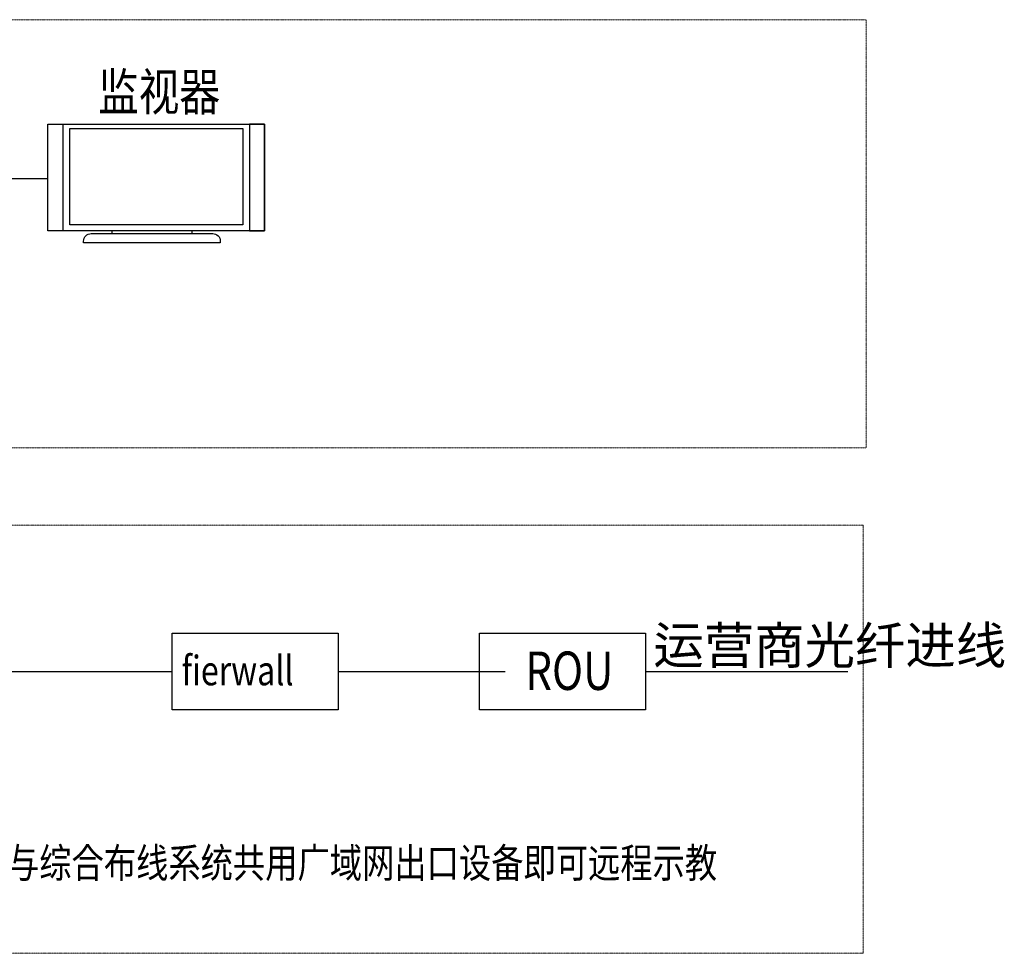
# Model space of a CAD drawing. Units: inches. Extents: x 14 to 81178, y 6 to 56572.
# Drawn here: x 54527 to 81178, y 4973 to 30257 of the extents above; entities that cross this region are included whole.
import ezdxf

# ---------------------------------------------------------------- set-up
doc = ezdxf.new("R2010")
doc.units = ezdxf.units.IN
doc.header["$MEASUREMENT"] = 0
doc.linetypes.add('DASHED2', pattern=[0.375, 0.25, -0.125])
for name, color, linetype in [('2545', 2, 'Continuous'), ('公共广播', 7, 'Continuous'), ('安防说明文字', 52, 'Continuous')]:
    doc.layers.add(name, color=color, linetype=linetype)
doc.layers.add('点画线', color=179, linetype='DASHED2', lineweight=13)
doc.styles.add('-宋体', font='simhei.ttf', dxfattribs={"width": 0.8})
doc.styles.add('3.5字', font='bzxw.shx', dxfattribs={"width": 0.7, "height": 350, "bigfont": 'bzhz.shx'})
doc.styles.add('_HZTXT', font='txt.shx', dxfattribs={"width": 0.8, "bigfont": 'hztxt.shx'})

# ---------------------------------------------------------------- blocks, each defined once
blk = doc.blocks.new('液晶电视')
at = {"layer": '公共广播'}
for p, q in [((1218, 32660), (1218, 32601)), ((2850, 32660), (2850, 32601))]:
    blk.add_line(p, q, dxfattribs=at)
for points in [[(-86, 34835), (218, 34835), (218, 32660), (-86, 32660)], [(-86, 34835), (4330, 34835), (4330, 32660), (-86, 32660)], [(359, 34742), (3885, 34742), (3885, 32777), (359, 32777)], [(4330, 34835), (4026, 34835), (4026, 32660), (4330, 32660)]]:
    blk.add_lwpolyline(points, close=True, dxfattribs=at)
blk.add_lwpolyline([(795, 32601), (3273, 32601, -0.414214), (3428, 32446), (3428, 32414), (640, 32414), (640, 32446, -0.414214)], format="xyb", close=True, dxfattribs=at)

msp = doc.modelspace()

# ---------------------------------------------------------------- linework, layer by layer
at = {"color": 8, "ltscale": 0.1}
for points in [[(58656, 13640), (63146, 13640), (63146, 11565), (58656, 11565)], [(66975, 13640), (71465, 13640), (71465, 11565), (66975, 11565)]]:
    msp.add_lwpolyline(points, close=True, dxfattribs=at)
at = {"layer": '2545', "color": 8, "ltscale": 0.1}
for points in [[(54025, 12602), (58656, 12602)], [(63146, 12602), (67670, 12602)], [(76939, 12596), (71465, 12596)]]:
    msp.add_lwpolyline(points, dxfattribs=at)
at = {"layer": '公共广播', "color": 2}
msp.add_lwpolyline([(51662, 25960), (55292, 25960)], dxfattribs=at)
at = {"layer": '点画线', "color": 8, "ltscale": 5}
for points in [[(40379, 30257), (77443, 30257), (77443, 18659), (40379, 18659)], [(40379, 16572), (77356, 16572), (77356, 4973), (40379, 4973)]]:
    msp.add_lwpolyline(points, close=True, dxfattribs=at)

# ---------------------------------------------------------------- block references
at = {"layer": '公共广播', "xscale": 1.327500424917787, "yscale": 1.327500424976461, "zscale": 1.327500424917787}
msp.add_blockref('液晶电视', (55406, -18813), dxfattribs=at)

# ---------------------------------------------------------------- texts
at = {"color": 8, "lineweight": 15, "ltscale": 0.1, "style": '_HZTXT', "width": 0.8}
msp.add_text('fierwall', height=800, dxfattribs=at).set_placement((58906, 12231))
at = {"color": 8, "style": '_HZTXT', "width": 0.8}
msp.add_text('ROU', height=1040, dxfattribs=at).set_placement((68214, 12106))
at = {"layer": '2545', "color": 8, "ltscale": 0.1, "insert": (71679, 13811), "char_height": 1000, "attachment_point": 1, "style": '_HZTXT'}
msp.add_mtext_dynamic_manual_height_columns('运营商光纤进线', width=14068.53, gutter_width=1, heights=[0], dxfattribs=at)
at = {"layer": '公共广播', "color": 0, "style": '-宋体', "width": 0.8}
msp.add_text('4F信息机房设备（不计入本系统）与综合布线系统共用广域网出口设备即可远程示教', height=800.6, dxfattribs=at).set_placement((40982, 7021))
at = {"layer": '安防说明文字', "style": '3.5字', "width": 0.8}
msp.add_text('监视器', height=1008, dxfattribs=at).set_placement((56648, 27798))

doc.saveas('drawing.dxf')
